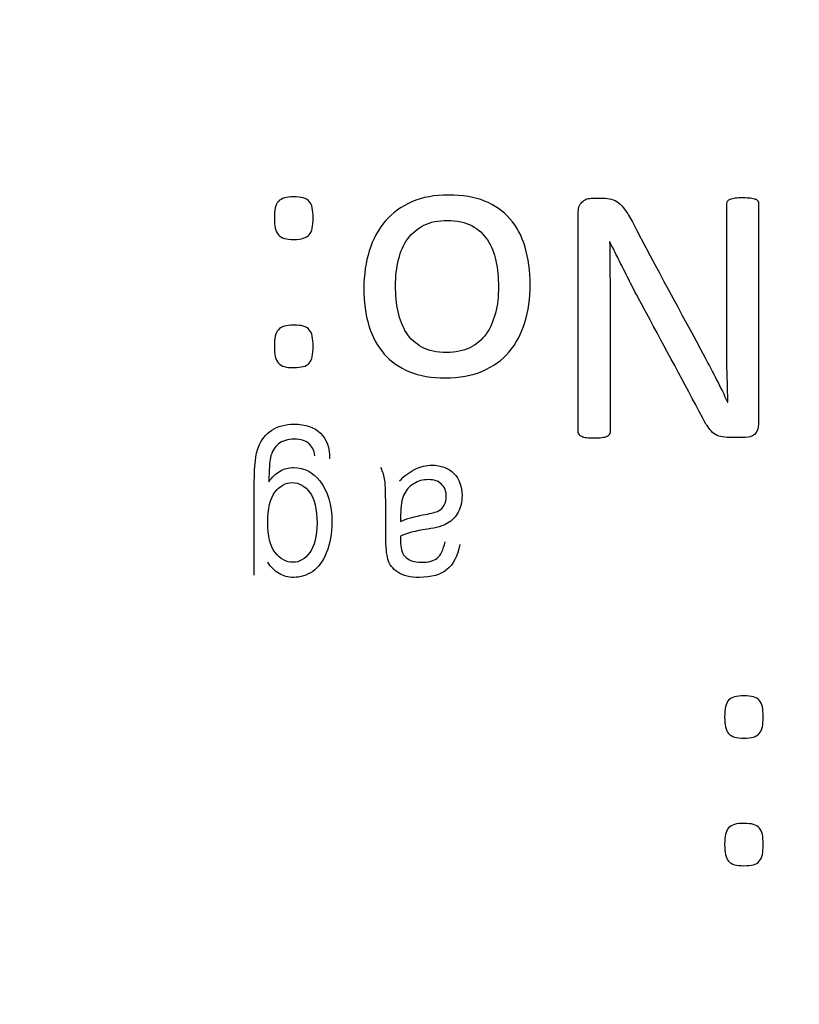
# Model space of a CAD drawing. Units: millimetres. Extents: x 13 to 415, y -156 to 292.
# Drawn here: x 69 to 70, y 175 to 176 of the extents above; entities that cross this region are included whole.
import ezdxf
from ezdxf.enums import TextEntityAlignment as Align

# ---------------------------------------------------------------- set-up
doc = ezdxf.new("R2010")
doc.units = ezdxf.units.MM
for name, color, linetype in [('Default', 7, 'Continuous'), ('IB1B99', 7, 'Continuous'), ('X-00321-1', 7, 'Continuous')]:
    doc.layers.add(name, color=color, linetype=linetype)
doc.styles.add('SEACAD_Arial_Narrow', font='ARIALN.TTF')
doc.dimstyles.new('RG_-_ISO-Dual', dxfattribs={"dimtxt": 2.75, "dimasz": 2.75, "dimexe": 1.375, "dimexo": 1.375, "dimgap": 0.6875, "dimtad": 1, "dimdec": 0, "dimlfac": 7, "dimdsep": 46, "dimtxsty": 'SEACAD_Arial_Narrow', "dimblk1": '_SE_FILLED', "dimblk2": '_SE_FILLED', "dimsah": 1, "dimcen": 1.375, "dimadec": 0, "dimazin": 0, "dimtfac": 0.75, "dimtofl": 0, "dimtmove": 0, "dimatfit": 3, "dimfxl": 1, "dimtolj": 1, "dimarcsym": 0})

# ---------------------------------------------------------------- blocks, each defined once
blk = doc.blocks.new('SE5')
at = {"layer": 'IB1B99', "color": 7, "linetype": 'Continuous'}
for points, knots in [([(69.726, 175.5198), (69.726, 175.5559), (69.726, 175.592), (69.726, 175.628), (69.726, 175.6472), (69.7276, 175.661), (69.7308, 175.6691), (69.7341, 175.6774), (69.7391, 175.6838), (69.7463, 175.6887), (69.7535, 175.6934), (69.7622, 175.6957), (69.7858, 175.6957), (69.7961, 175.6922), (69.8105, 175.678), (69.814, 175.6681), (69.8138, 175.6555)], [0, 0, 0, 0, 0.403105, 0.403105, 0.403105, 0.558092, 0.558092, 0.558092, 0.6525, 0.6525, 0.6525, 0.748251, 0.748251, 0.874125, 0.874125, 1, 1, 1, 1]), ([(69.7966, 175.6587), (69.7958, 175.6652), (69.7934, 175.6702), (69.7854, 175.6766), (69.7799, 175.6782), (69.7649, 175.6782), (69.7587, 175.6764), (69.7496, 175.669), (69.7465, 175.6636), (69.7447, 175.6564), (69.7437, 175.652), (69.7431, 175.6428), (69.7431, 175.6287)], [0, 0, 0, 0, 0.173055, 0.173055, 0.34611, 0.34611, 0.535912, 0.535912, 0.725714, 0.725714, 0.725714, 1, 1, 1, 1]), ([(69.7431, 175.6287), (69.7469, 175.6341), (69.7513, 175.6382), (69.7607, 175.6438), (69.766, 175.6451), (69.7841, 175.6451), (69.7943, 175.64), (69.8025, 175.6295), (69.8119, 175.6175), (69.8165, 175.6016), (69.8165, 175.5682), (69.8144, 175.5564), (69.8103, 175.5464), (69.8061, 175.5363), (69.8009, 175.5289), (69.7941, 175.5242), (69.7874, 175.5196), (69.78, 175.5171), (69.7655, 175.5171), (69.76, 175.5186), (69.7499, 175.5246), (69.7454, 175.529), (69.7416, 175.535)], [0, 0, 0, 0, 0.069817, 0.069817, 0.139635, 0.139635, 0.286114, 0.286114, 0.286114, 0.498919, 0.498919, 0.639978, 0.639978, 0.639978, 0.753346, 0.753346, 0.753346, 0.853937, 0.853937, 0.926968, 0.926968, 1, 1, 1, 1]), ([(69.9655, 175.5553), (69.9631, 175.542), (69.9581, 175.5324), (69.9432, 175.5202), (69.9326, 175.5171), (69.9079, 175.5171), (69.8994, 175.5192), (69.8873, 175.5272), (69.8834, 175.5323), (69.8802, 175.5442), (69.8793, 175.5529), (69.8793, 175.5644), (69.8793, 175.5738), (69.8793, 175.5832), (69.8793, 175.5927), (69.8793, 175.6125), (69.879, 175.6249), (69.8782, 175.6301), (69.8774, 175.6352), (69.876, 175.6402), (69.8737, 175.6451)], [0, 0, 0, 0, 0.145756, 0.145756, 0.291511, 0.291511, 0.404743, 0.404743, 0.517974, 0.517974, 0.631206, 0.631206, 0.631206, 0.75908, 0.75908, 0.75908, 0.928711, 0.928711, 0.928711, 1, 1, 1, 1]), ([(69.8953, 175.6295), (69.9012, 175.6356), (69.9071, 175.6402), (69.9198, 175.6464), (69.9263, 175.6479), (69.9438, 175.6479), (69.9523, 175.6447), (69.965, 175.6319), (69.9682, 175.6232), (69.9682, 175.6052), (69.9667, 175.5989), (69.9638, 175.5932), (69.9608, 175.5877), (69.9566, 175.5834), (69.9463, 175.5772), (69.9384, 175.5749), (69.9278, 175.5734), (69.9136, 175.5714), (69.9032, 175.5684), (69.8966, 175.5653)], [0, 0, 0, 0, 0.099602, 0.099602, 0.199203, 0.199203, 0.356202, 0.356202, 0.510398, 0.510398, 0.613742, 0.613742, 0.613742, 0.723816, 0.723816, 0.83389, 0.83389, 0.83389, 1, 1, 1, 1]), ([(69.7991, 175.5803), (69.7991, 175.5967), (69.7962, 175.6087), (69.7907, 175.6162), (69.7851, 175.6237), (69.7784, 175.6276), (69.7624, 175.6276), (69.7555, 175.6239), (69.75, 175.6164), (69.7445, 175.609), (69.7416, 175.5974), (69.7416, 175.5656), (69.7444, 175.5538), (69.7502, 175.5461), (69.7561, 175.5385), (69.763, 175.5347), (69.7786, 175.5347), (69.785, 175.5385), (69.7907, 175.5461), (69.7963, 175.5538), (69.7991, 175.5652), (69.7991, 175.5803)], [0, 0, 0, 0, 0.154031, 0.154031, 0.154031, 0.252642, 0.252642, 0.352683, 0.352683, 0.352683, 0.506411, 0.506411, 0.654687, 0.654687, 0.654687, 0.759872, 0.759872, 0.853369, 0.853369, 0.853369, 1, 1, 1, 1]), ([(69.9443, 175.6258), (69.9406, 175.6295), (69.9355, 175.6311), (69.9226, 175.6311), (69.917, 175.6295), (69.9118, 175.6263), (69.9068, 175.6231), (69.9029, 175.6188), (69.8978, 175.608), (69.8966, 175.6002), (69.8966, 175.5899), (69.8966, 175.5873), (69.8966, 175.5847), (69.8966, 175.5821)], [0, 0, 0, 0, 0.210243, 0.210243, 0.413108, 0.413108, 0.413108, 0.660084, 0.660084, 0.90706, 0.90706, 0.90706, 1, 1, 1, 1]), ([(69.8966, 175.5821), (69.903, 175.5854), (69.9125, 175.5882), (69.9252, 175.5905), (69.9325, 175.5918), (69.9377, 175.5931), (69.9407, 175.5947), (69.9436, 175.5963), (69.9458, 175.5986), (69.9474, 175.6015), (69.9491, 175.6045), (69.9499, 175.6078), (69.9499, 175.6176), (69.948, 175.6223), (69.9443, 175.6258)], [0, 0, 0, 0, 0.364792, 0.364792, 0.364792, 0.56157, 0.56157, 0.56157, 0.680087, 0.680087, 0.680087, 0.804288, 0.804288, 1, 1, 1, 1]), ([(69.8966, 175.5653), (69.8965, 175.5635), (69.8965, 175.5617), (69.8965, 175.5599), (69.8963, 175.5515), (69.8981, 175.5456), (69.9012, 175.5421), (69.9055, 175.5373), (69.9122, 175.5347), (69.9293, 175.5347), (69.9354, 175.5364), (69.9434, 175.543), (69.9464, 175.5494), (69.9484, 175.5585)], [0, 0, 0, 0, 0.062234, 0.062234, 0.062234, 0.279247, 0.279247, 0.279247, 0.534787, 0.534787, 0.767393, 0.767393, 1, 1, 1, 1])]:
    blk.add_open_spline(points, degree=3, knots=knots, dxfattribs=at)
at = {"layer": 'X-00321-1', "color": 7, "linetype": 'Continuous'}
for p, q in [((70.1405, 175.9082), (70.1403, 175.9082)), ((70.2777, 175.7213), (70.2781, 175.7213))]:
    blk.add_line(p, q, dxfattribs=at)
for points, knots in [([(69.7495, 175.9359), (69.7495, 175.9407), (69.7497, 175.9447), (69.751, 175.951), (69.7522, 175.9535), (69.7541, 175.9554), (69.7559, 175.9572), (69.7604, 175.9598), (69.7675, 175.9606), (69.7766, 175.9606), (69.7803, 175.9602), (69.7831, 175.9594), (69.786, 175.9585), (69.7883, 175.9573), (69.7917, 175.9535), (69.7929, 175.951), (69.7942, 175.9447), (69.7946, 175.9407), (69.7946, 175.9313), (69.7942, 175.9273), (69.7936, 175.9241), (69.7929, 175.9208), (69.7917, 175.9183), (69.7883, 175.9145), (69.786, 175.9132), (69.7831, 175.9124), (69.7803, 175.9116), (69.7766, 175.9111), (69.772, 175.9109), (69.7676, 175.9107), (69.7604, 175.912), (69.7558, 175.9145), (69.7541, 175.9164), (69.7524, 175.9184), (69.751, 175.9208), (69.7503, 175.9241), (69.7498, 175.9273), (69.7495, 175.9313), (69.7495, 175.9359)], [0, 0, 0, 0, 0.064713, 0.064713, 0.129425, 0.129425, 0.129425, 0.19198, 0.254535, 0.254535, 0.320068, 0.320068, 0.320068, 0.384265, 0.384265, 0.448462, 0.448462, 0.512659, 0.512659, 0.574064, 0.574064, 0.574064, 0.626725, 0.626725, 0.679385, 0.679385, 0.679385, 0.75008, 0.75008, 0.75008, 0.810441, 0.870802, 0.870802, 0.870802, 0.925812, 0.925812, 0.925812, 1, 1, 1, 1]), ([(69.8538, 175.8543), (69.8538, 175.87), (69.8559, 175.8847), (69.8643, 175.9111), (69.8703, 175.9227), (69.8787, 175.9323), (69.887, 175.9419), (69.8972, 175.9493), (69.9096, 175.9548), (69.922, 175.9603), (69.9364, 175.9627), (69.9687, 175.9627), (69.9828, 175.9604), (69.9945, 175.9558), (70.0063, 175.9512), (70.0161, 175.9441), (70.0321, 175.926), (70.038, 175.9151), (70.0417, 175.9021), (70.0455, 175.889), (70.0476, 175.8744), (70.0476, 175.8423), (70.0455, 175.8278), (70.0415, 175.8144), (70.0376, 175.8011), (70.0312, 175.7897), (70.0231, 175.78), (70.0149, 175.7704), (70.0044, 175.763), (69.992, 175.7576), (69.9797, 175.7522), (69.9652, 175.7498), (69.9488, 175.7496), (69.9329, 175.7494), (69.919, 175.7521), (69.9071, 175.7569), (69.8953, 175.7617), (69.8852, 175.7685), (69.8775, 175.7775), (69.8696, 175.7866), (69.8636, 175.7976), (69.8596, 175.8104), (69.8556, 175.8234), (69.8538, 175.8379), (69.8538, 175.8543)], [0, 0, 0, 0, 0.06385, 0.06385, 0.127699, 0.127699, 0.127699, 0.18639, 0.18639, 0.18639, 0.253499, 0.253499, 0.318887, 0.318887, 0.318887, 0.375466, 0.375466, 0.432045, 0.432045, 0.432045, 0.501133, 0.501133, 0.567563, 0.567563, 0.567563, 0.62758, 0.62758, 0.62758, 0.686554, 0.686554, 0.686554, 0.754066, 0.754066, 0.754066, 0.819179, 0.819179, 0.819179, 0.874679, 0.874679, 0.874679, 0.932237, 0.932237, 0.932237, 1, 1, 1, 1]), ([(70.1038, 175.9432), (70.1038, 175.9462), (70.1042, 175.9485), (70.1063, 175.9527), (70.1076, 175.9541), (70.1091, 175.9554), (70.1108, 175.9568), (70.1124, 175.9577), (70.1143, 175.9583)], [0, 0, 0, 0, 0.347035, 0.347035, 0.694069, 0.694069, 0.694069, 1, 1, 1, 1]), ([(70.1143, 175.9583), (70.1162, 175.9587), (70.1181, 175.9592), (70.1202, 175.9592), (70.1242, 175.9592), (70.1283, 175.9592), (70.1323, 175.9592), (70.1361, 175.9592), (70.1395, 175.9587), (70.1424, 175.9579), (70.1453, 175.9571), (70.1481, 175.9558), (70.1506, 175.9537), (70.1532, 175.9515), (70.1558, 175.9489), (70.1586, 175.9451), (70.161, 175.9417), (70.1638, 175.9371), (70.1668, 175.9315), (70.1943, 175.8783), (70.2234, 175.8259), (70.2517, 175.7731), (70.2561, 175.7649), (70.2605, 175.7563), (70.2651, 175.7475), (70.2698, 175.7385), (70.2739, 175.7297), (70.2777, 175.7213)], [0, 0, 0, 0, 0.019628, 0.019628, 0.019628, 0.05979, 0.05979, 0.05979, 0.093393, 0.093393, 0.093393, 0.123968, 0.123968, 0.123968, 0.162783, 0.162783, 0.162783, 0.215317, 0.215317, 0.215317, 0.80858, 0.80858, 0.80858, 0.903976, 0.903976, 0.903976, 1, 1, 1, 1]), ([(70.3132, 175.9558), (70.3138, 175.955), (70.314, 175.9539), (70.314, 175.9531), (70.314, 175.8674), (70.314, 175.7818), (70.314, 175.6961), (70.314, 175.6904), (70.3123, 175.6862), (70.3092, 175.6837), (70.306, 175.6812), (70.3025, 175.6802), (70.2985, 175.6802), (70.2925, 175.6802), (70.2865, 175.6802), (70.2805, 175.6802), (70.2763, 175.6802), (70.2727, 175.6806), (70.2698, 175.6812), (70.2668, 175.6819), (70.2618, 175.6842), (70.2576, 175.6888), (70.2555, 175.6917), (70.2533, 175.6947), (70.2511, 175.6984), (70.2488, 175.7028), (70.2273, 175.7437), (70.2051, 175.7842), (70.1833, 175.8249), (70.1793, 175.8324), (70.1754, 175.8398), (70.1716, 175.8467), (70.1678, 175.8537), (70.1642, 175.861), (70.1609, 175.8677), (70.1574, 175.8747), (70.154, 175.8816), (70.1506, 175.8881), (70.1471, 175.8948), (70.1439, 175.9015), (70.1405, 175.9082)], [0, 0, 0, 0, 0.005027, 0.005027, 0.005027, 0.450177, 0.450177, 0.450177, 0.473995, 0.473995, 0.473995, 0.493875, 0.493875, 0.493875, 0.525161, 0.525161, 0.525161, 0.543838, 0.543838, 0.543838, 0.559572, 0.575306, 0.575306, 0.575306, 0.597822, 0.597822, 0.597822, 0.837788, 0.837788, 0.837788, 0.880711, 0.880711, 0.880711, 0.921506, 0.921506, 0.921506, 0.960997, 0.960997, 0.960997, 1, 1, 1, 1]), ([(70.2781, 175.7213), (70.2779, 175.7316), (70.2777, 175.7423), (70.2773, 175.753), (70.2769, 175.7636), (70.2771, 175.7744), (70.2771, 175.7848), (70.2771, 175.8409), (70.2771, 175.8969), (70.2771, 175.9529), (70.2771, 175.9539), (70.2773, 175.955), (70.2779, 175.9558)], [0, 0, 0, 0, 0.135005, 0.135005, 0.135005, 0.27086, 0.27086, 0.27086, 0.986756, 0.986756, 0.986756, 1, 1, 1, 1]), ([(70.2779, 175.9558), (70.2786, 175.9569), (70.2796, 175.9577), (70.2811, 175.9581), (70.2824, 175.9585), (70.2844, 175.959), (70.2867, 175.9594), (70.289, 175.9598), (70.292, 175.9598), (70.2993, 175.9598), (70.3023, 175.9596), (70.3046, 175.9594), (70.3069, 175.9592), (70.3088, 175.9585), (70.3102, 175.9581), (70.3115, 175.9578), (70.3125, 175.9569), (70.3132, 175.9558)], [0, 0, 0, 0, 0.107172, 0.107172, 0.107172, 0.262766, 0.262766, 0.262766, 0.509065, 0.509065, 0.74168, 0.74168, 0.74168, 0.897512, 0.897512, 0.897512, 1, 1, 1, 1]), ([(70.1403, 175.9082), (70.1405, 175.8969), (70.1407, 175.8851), (70.1407, 175.8606), (70.141, 175.8488), (70.141, 175.8375), (70.141, 175.7871), (70.141, 175.7367), (70.141, 175.6862), (70.141, 175.6854), (70.1405, 175.6844), (70.1393, 175.6827), (70.1382, 175.6818), (70.137, 175.6812), (70.1355, 175.6805), (70.1336, 175.6802), (70.1313, 175.6797), (70.129, 175.6793), (70.1258, 175.6793), (70.1187, 175.6793), (70.1158, 175.6795), (70.1135, 175.6797), (70.1109, 175.68), (70.1091, 175.6806), (70.1078, 175.6812), (70.1064, 175.6819), (70.1055, 175.6827), (70.1042, 175.6844), (70.1038, 175.6854), (70.1038, 175.6862), (70.1038, 175.7719), (70.1038, 175.8576), (70.1038, 175.9432)], [0, 0, 0, 0, 0.068296, 0.068296, 0.135434, 0.135434, 0.135434, 0.425176, 0.425176, 0.425176, 0.431626, 0.431626, 0.438075, 0.438075, 0.438075, 0.44932, 0.44932, 0.44932, 0.467438, 0.467438, 0.483542, 0.483542, 0.483542, 0.494814, 0.494814, 0.494814, 0.501278, 0.501278, 0.507743, 0.507743, 0.507743, 1, 1, 1, 1]), ([(69.8907, 175.8568), (69.8907, 175.8463), (69.8917, 175.8362), (69.8936, 175.827), (69.8956, 175.8176), (69.8989, 175.8094), (69.9033, 175.8023), (69.9077, 175.795), (69.914, 175.7897), (69.9215, 175.7855), (69.9291, 175.7812), (69.9387, 175.7794), (69.9503, 175.7792), (69.9607, 175.779), (69.9698, 175.7813), (69.9773, 175.7848), (69.985, 175.7884), (69.9912, 175.7941), (69.9962, 175.8008), (70.0013, 175.8075), (70.0046, 175.8159), (70.0071, 175.8251), (70.0097, 175.8345), (70.0107, 175.8448), (70.0107, 175.8664), (70.0096, 175.8765), (70.0059, 175.8954), (70.0025, 175.9036), (69.9979, 175.9105), (69.9933, 175.9173), (69.9874, 175.9231), (69.9796, 175.9271), (69.9718, 175.9311), (69.9624, 175.9332), (69.9406, 175.9332), (69.9316, 175.9315), (69.9238, 175.9275), (69.9164, 175.9237), (69.91, 175.9187), (69.905, 175.9118), (69.9001, 175.9051), (69.8966, 175.8971), (69.8919, 175.8782), (69.8907, 175.8679), (69.8907, 175.8568)], [0, 0, 0, 0, 0.067517, 0.067517, 0.067517, 0.127656, 0.127656, 0.127656, 0.184118, 0.184118, 0.184118, 0.251027, 0.251027, 0.251027, 0.313842, 0.313842, 0.313842, 0.370046, 0.370046, 0.370046, 0.430453, 0.430453, 0.430453, 0.497323, 0.497323, 0.562906, 0.562906, 0.62849, 0.62849, 0.62849, 0.684619, 0.684619, 0.684619, 0.751932, 0.751932, 0.814258, 0.814258, 0.814258, 0.870123, 0.870123, 0.870123, 0.935061, 0.935061, 1, 1, 1, 1]), ([(69.7495, 175.7865), (69.7495, 175.7913), (69.7497, 175.7951), (69.751, 175.8014), (69.7522, 175.8039), (69.7541, 175.8058), (69.7559, 175.8076), (69.7604, 175.8106), (69.7675, 175.8111), (69.7766, 175.8111), (69.7803, 175.8109), (69.7831, 175.81), (69.786, 175.8091), (69.7883, 175.8077), (69.7917, 175.8039), (69.7929, 175.8014), (69.7942, 175.7951), (69.7946, 175.7913), (69.7946, 175.7819), (69.7942, 175.7777), (69.7929, 175.7714), (69.7917, 175.7687), (69.7883, 175.7649), (69.786, 175.7634), (69.7831, 175.7628), (69.7803, 175.7622), (69.7766, 175.7616), (69.7675, 175.7616), (69.764, 175.762), (69.761, 175.7628), (69.7582, 175.7636), (69.7558, 175.7649), (69.7541, 175.7668), (69.7524, 175.7688), (69.751, 175.7714), (69.7497, 175.7777), (69.7495, 175.7819), (69.7495, 175.7865)], [0, 0, 0, 0, 0.064025, 0.064025, 0.128049, 0.128049, 0.128049, 0.1907, 0.25335, 0.25335, 0.318984, 0.318984, 0.318984, 0.38031, 0.38031, 0.441636, 0.441636, 0.502962, 0.502962, 0.561621, 0.561621, 0.620281, 0.620281, 0.67894, 0.67894, 0.67894, 0.750443, 0.750443, 0.818696, 0.818696, 0.818696, 0.869608, 0.869608, 0.869608, 0.934804, 0.934804, 1, 1, 1, 1]), ([(70.2744, 175.3545), (70.2744, 175.3593), (70.2748, 175.3633), (70.2761, 175.3695), (70.2773, 175.372), (70.279, 175.3739), (70.2807, 175.3759), (70.2831, 175.377), (70.2859, 175.3779), (70.2888, 175.3788), (70.2925, 175.3791), (70.3015, 175.3791), (70.3086, 175.3783), (70.3132, 175.3758), (70.3165, 175.372), (70.3178, 175.3695), (70.319, 175.3633), (70.3193, 175.3593), (70.3193, 175.3499), (70.319, 175.3459), (70.3184, 175.3428), (70.3178, 175.3395), (70.3165, 175.337), (70.3132, 175.3332), (70.3086, 175.3307), (70.3015, 175.3299), (70.2969, 175.3297), (70.2926, 175.3295), (70.2888, 175.3303), (70.2859, 175.3311), (70.2831, 175.3319), (70.2809, 175.3332), (70.279, 175.3351), (70.2772, 175.3369), (70.2761, 175.3395), (70.2754, 175.3428), (70.2748, 175.346), (70.2744, 175.3499), (70.2744, 175.3545)], [0, 0, 0, 0, 0.06431, 0.06431, 0.12862, 0.12862, 0.12862, 0.179453, 0.179453, 0.179453, 0.243168, 0.243168, 0.309917, 0.376665, 0.376665, 0.443414, 0.443414, 0.510163, 0.510163, 0.574009, 0.574009, 0.574009, 0.632607, 0.632607, 0.691206, 0.749804, 0.749804, 0.749804, 0.820581, 0.820581, 0.820581, 0.871325, 0.871325, 0.871325, 0.925798, 0.925798, 0.925798, 1, 1, 1, 1]), ([(70.2744, 175.2059), (70.2744, 175.2107), (70.2748, 175.2145), (70.2761, 175.2207), (70.2773, 175.2232), (70.279, 175.2251), (70.2807, 175.2271), (70.2831, 175.2284), (70.2859, 175.2293), (70.2888, 175.2302), (70.2925, 175.2303), (70.3015, 175.2303), (70.3086, 175.2299), (70.3132, 175.227), (70.3165, 175.2232), (70.3178, 175.2207), (70.319, 175.2145), (70.3193, 175.2107), (70.3193, 175.2013), (70.319, 175.1971), (70.3178, 175.1909), (70.3165, 175.1882), (70.3132, 175.1844), (70.3109, 175.1829), (70.308, 175.1823), (70.305, 175.1817), (70.3015, 175.1811), (70.2925, 175.1811), (70.2888, 175.1815), (70.2859, 175.1823), (70.2832, 175.1831), (70.2809, 175.1844), (70.279, 175.1863), (70.2772, 175.1881), (70.2761, 175.1909), (70.2748, 175.1971), (70.2744, 175.2013), (70.2744, 175.2059)], [0, 0, 0, 0, 0.063611, 0.063611, 0.127222, 0.127222, 0.127222, 0.178681, 0.178681, 0.178681, 0.239672, 0.239672, 0.303568, 0.367463, 0.367463, 0.431359, 0.431359, 0.495254, 0.495254, 0.556372, 0.556372, 0.617489, 0.617489, 0.678607, 0.678607, 0.678607, 0.750671, 0.750671, 0.81946, 0.81946, 0.81946, 0.87016, 0.87016, 0.87016, 0.93508, 0.93508, 1, 1, 1, 1])]:
    blk.add_open_spline(points, degree=3, knots=knots, dxfattribs=at)
blk = doc.blocks.new('DMBLK1')
at = {"layer": 'Default', "linetype": 'Continuous'}
for points in [[(44.4282, 231.1856), (41.6782, 230.7272), (44.4282, 230.2689)], [(81.4139, 231.1856), (81.4139, 230.2689), (84.1639, 230.7272)]]:
    blk.add_hatch(color=7, dxfattribs=at).paths.add_polyline_path(points)
at = {"layer": 'Default', "color": 7, "linetype": 'Continuous'}
for p, q in [((41.6782, 200.4046), (41.6782, 232.1022)), ((84.1639, 196.0047), (84.1639, 232.1022)), ((41.6782, 230.7272), (84.1639, 230.7272))]:
    blk.add_line(p, q, dxfattribs=at)
at = {"layer": 'Default', "color": 7, "linetype": 'Continuous', "style": 'SEACAD_Arial_Narrow'}
for s, p in [('297', (58.421, 237.4647)), ('[', (56.171, 234.1647)), (']', (68.796, 234.1647)), ('11.71"', (58.421, 234.1647))]:
    blk.add_text(s, height=2.75, dxfattribs=at).set_placement(p, align=Align.TOP_LEFT)
blk = doc.blocks.new('_SE_FILLED')
at = {"color": 0}
blk.add_line((0, 0), (-1, 0), dxfattribs=at)
blk.add_solid([(0, 0), (-1, -0.1665), (-1, 0.1665), (0, 0)], dxfattribs=at)
blk = doc.blocks.new('DMBLK4')
at = {"layer": 'Default', "linetype": 'Continuous'}
for points in [[(32.8295, 185.8851), (33.7462, 185.8851), (33.2878, 188.6351)], [(32.8295, 151.4637), (33.2878, 148.7137), (33.7462, 151.4637)]]:
    blk.add_hatch(color=7, dxfattribs=at).paths.add_polyline_path(points)
at = {"layer": 'Default', "color": 7, "linetype": 'Continuous'}
for p, q in [((38.2002, 188.6351), (31.9128, 188.6351)), ((33.2878, 188.6351), (33.2878, 148.7137)), ((37.2175, 148.7137), (31.9128, 148.7137))]:
    blk.add_line(p, q, dxfattribs=at)
at = {"layer": 'Default', "color": 7, "linetype": 'Continuous', "style": 'SEACAD_Arial_Narrow'}
for s, p in [(']', (29.8503, 174.5494)), ('11.00"', (29.8503, 164.1744)), ('CRS', (33.9753, 165.3931)), ('279', (26.5503, 164.1744)), ('[', (29.8503, 161.9244))]:
    blk.add_text(s, height=2.75, rotation=90, dxfattribs=at).set_placement(p, align=Align.TOP_LEFT)

msp = doc.modelspace()

# ---------------------------------------------------------------- block references
at = {"layer": 'Default'}
msp.add_blockref('SE5', (0, 0), dxfattribs=at)

# ---------------------------------------------------------------- dimensions: what is measured, and where the dimension line sits
at = {"layer": 'Default', "color": 7, "linetype": 'Continuous'}
dim = msp.add_linear_dim(base=(84.1639, 230.7272), p1=(41.6782, 199.0296), p2=(84.1639, 148.7137), text='\\A1;<>', dimstyle='RG_-_ISO-Dual', override={"dimpost": '\\X'}, dxfattribs=at)
dim.commit()
dim.dimension.update_dxf_attribs({"geometry": 'DMBLK1', "text_midpoint": (62.921, 230.7272), "dimtype": 160})
dim = msp.add_linear_dim(base=(33.2878, 148.7137), p1=(41.4496, 188.6351), p2=(84.1639, 148.7137), angle=90, text='\\A1;<>\\XCRS', dimstyle='RG_-_ISO-Dual', override={"dimpost": '\\X'}, dxfattribs=at)
dim.commit()
dim.dimension.update_dxf_attribs({"geometry": 'DMBLK4', "text_midpoint": (33.2878, 168.6744), "dimtype": 160})

doc.saveas('drawing.dxf')
